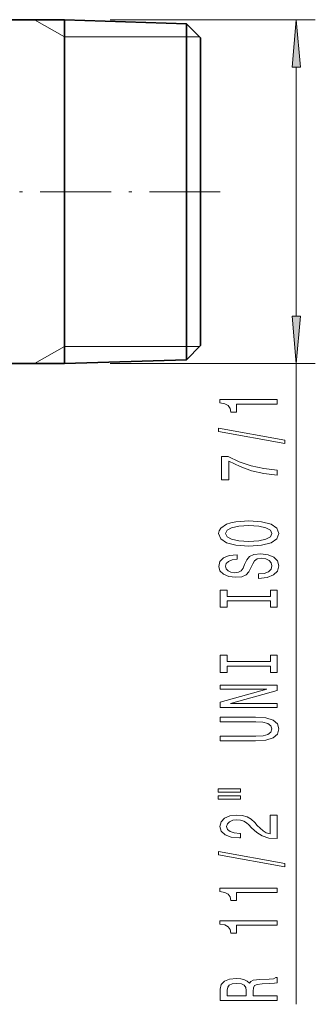
# Model space of a CAD drawing. Extents: x 0 to 210, y 0 to 297.
# Drawn here: x 127 to 142, y 44 to 96 of the extents above; entities that cross this region are included whole.
import ezdxf

# ---------------------------------------------------------------- set-up
doc = ezdxf.new("R2010")
doc.units = 0
doc.linetypes.add('DASHDOT', pattern=[18.5, 12, -3, 0.5, -3])

msp = doc.modelspace()

# ---------------------------------------------------------------- linework, layer by layer
at = {"color": 7, "lineweight": 35}
for p, q in [((126.242645, 96.110817), (129.205139, 96.110817)), ((129.205139, 95.004471), (129.205139, 96.110817)), ((135.617645, 95.901459), (129.205139, 96.110817)), ((129.205139, 82.740509), (129.205139, 96.110817)), ((135.617645, 94.82074), (135.617645, 95.901459)), ((136.367645, 95.151459), (135.617645, 95.901459)), ((129.205139, 78.035812), (129.205139, 95.004471)), ((135.617645, 78.245178), (135.617645, 94.82074)), ((136.367645, 94.162552), (136.367645, 95.151459)), ((136.367645, 78.995178), (136.367645, 94.162552)), ((129.205139, 78.035812), (129.205139, 82.740509)), ((136.367645, 78.995178), (135.617645, 78.245178)), ((135.617645, 78.245178), (129.205139, 78.035812)), ((126.242645, 78.035812), (129.205139, 78.035812))]:
    msp.add_line(p, q, dxfattribs=at)
at = {"color": 7, "lineweight": 13}
for p, q in [((129.205139, 95.207062), (127.639801, 96.110817)), ((131.616135, 96.110817), (142.395264, 96.110817)), ((129.205139, 95.207062), (135.617645, 95.207062)), ((135.617645, 95.207062), (136.312027, 95.207062)), ((141.395264, 80.526306), (141.395264, 93.620331)), ((129.205139, 78.939568), (127.639801, 78.035812)), ((129.205139, 78.939568), (135.617645, 78.939568)), ((135.617645, 78.939568), (136.312027, 78.939568)), ((131.616135, 78.035812), (142.395264, 78.035812)), ((141.395264, 44.369835), (141.395264, 78.035812))]:
    msp.add_line(p, q, dxfattribs=at)
at = {"color": 7, "linetype": 'DASHDOT', "lineweight": 13, "ltscale": 0.31044}
msp.add_line((137.402435, 87.073318), (124.984848, 87.073318), dxfattribs=at)
at = {"color": 7, "lineweight": 13}
for points in [[(141.613144, 93.620331), (141.395264, 96.110817), (141.177368, 93.620331)], [(141.177368, 80.526306), (141.395264, 78.035812), (141.613144, 80.526306)], [(140.395264, 75.908752), (140.395264, 76.144775), (137.373642, 76.144775), (137.373642, 75.968399), (137.637329, 75.921715), (137.814575, 75.828339), (137.918304, 75.685692), (137.952896, 75.488571), (138.259811, 75.488571), (138.259811, 75.908752)], [(140.797272, 73.839439), (140.797272, 74.018402), (137.313126, 74.646065), (137.313126, 74.464508)], [(140.395264, 72.17215), (140.395264, 72.434105), (139.682007, 72.519699), (139.016296, 72.670128), (138.398132, 72.882812), (137.818893, 73.160332), (137.460098, 73.160332), (137.460098, 71.925751), (137.85347, 71.925751), (137.85347, 72.911339), (138.437042, 72.626038), (139.046555, 72.410767), (139.694977, 72.26033)], [(138.895264, 68.443329), (139.569611, 68.490013), (140.066727, 68.624886), (140.373642, 68.834969), (140.477386, 69.109894), (140.373642, 69.382233), (140.066727, 69.59491), (139.569611, 69.727188), (138.895264, 69.776474), (138.22522, 69.727188), (137.952896, 69.670128), (137.728119, 69.59491), (137.421188, 69.382233), (137.343384, 69.252548), (137.313126, 69.109894), (137.421188, 68.832382), (137.723785, 68.622284), (138.220901, 68.490013)], [(138.895264, 68.692322), (138.372208, 68.720848), (137.987473, 68.806442), (137.754044, 68.938721), (137.671921, 69.109894), (137.754044, 69.278488), (137.991806, 69.410767), (138.376526, 69.496353), (138.895264, 69.527481), (139.418304, 69.496353), (139.80304, 69.410767), (140.036469, 69.278488), (140.114273, 69.109894), (140.036469, 68.938721), (139.80304, 68.806442), (139.422638, 68.720848)], [(139.40535, 66.988716), (139.40535, 66.752693), (139.863556, 66.804565), (140.200729, 66.93425), (140.4039, 67.133957), (140.477386, 67.403702), (140.408234, 67.670853), (140.218018, 67.87056), (139.919754, 67.99765), (139.526382, 68.044334), (139.171921, 68.005432), (138.94281, 67.8965), (138.791504, 67.720123), (138.679123, 67.4841), (138.596985, 67.281799), (138.501892, 67.149521), (138.363556, 67.07431), (138.147415, 67.050964), (137.952896, 67.07431), (137.805923, 67.141739), (137.706497, 67.245483), (137.671921, 67.388138), (137.715149, 67.533386), (137.831863, 67.647507), (138.026382, 67.722717), (138.29007, 67.759033), (138.29007, 67.995056), (138.281433, 67.995056), (137.875092, 67.953552), (137.572495, 67.83165), (137.382294, 67.639725), (137.317444, 67.380356), (137.382294, 67.146927), (137.563843, 66.965378), (137.844818, 66.848663), (138.207932, 66.807159), (138.53215, 66.840881), (138.752609, 66.939438), (138.899582, 67.095055), (139.011978, 67.307739), (139.111389, 67.517822), (139.206497, 67.676033), (139.344818, 67.772003), (139.569611, 67.805717), (139.798721, 67.774597), (139.971619, 67.694191), (140.079697, 67.572289), (140.114273, 67.414078), (140.066727, 67.237701), (139.928406, 67.102837), (139.703613, 67.017242)], [(140.03215, 65.567825), (140.03215, 65.235832), (140.395264, 65.235832), (140.395264, 66.138428), (140.03215, 66.138428), (140.03215, 65.806442), (137.758362, 65.806442), (137.758362, 66.138428), (137.395264, 66.138428), (137.395264, 65.235832), (137.758362, 65.235832), (137.758362, 65.567825)], [(140.03215, 62.145054), (140.03215, 61.813065), (140.395264, 61.813065), (140.395264, 62.71566), (140.03215, 62.71566), (140.03215, 62.383671), (137.758362, 62.383671), (137.758362, 62.71566), (137.395264, 62.71566), (137.395264, 61.813065), (137.758362, 61.813065), (137.758362, 62.145054)], [(140.395264, 59.961624), (140.395264, 60.176899), (137.935608, 60.176899), (140.395264, 60.866814), (140.395264, 61.144333), (137.395264, 61.144333), (137.395264, 60.926468), (139.854904, 60.926468), (137.395264, 60.244331), (137.395264, 59.961624)], [(139.254044, 58.22171), (139.794388, 58.258022), (140.179123, 58.372143), (140.399582, 58.564072), (140.477386, 58.841599), (140.399582, 59.116524), (140.179123, 59.308453), (139.798721, 59.422577), (139.254044, 59.461479), (137.395264, 59.461479), (137.395264, 59.220268), (139.275665, 59.220268), (139.643097, 59.196926), (139.906784, 59.1269), (140.062408, 59.007591), (140.114273, 58.841599), (140.062408, 58.67041), (139.906784, 58.551105), (139.647415, 58.481075), (139.275665, 58.460327), (137.395264, 58.460327), (137.395264, 58.22171)], [(137.287186, 55.519981), (138.462982, 55.519981), (138.462982, 55.693756), (137.287186, 55.693756)], [(137.287186, 55.143898), (138.462982, 55.143898), (138.462982, 55.320271), (137.287186, 55.320271)], [(140.395264, 53.074593), (140.395264, 54.311768), (140.023499, 54.311768), (140.023499, 53.333961), (139.820328, 53.388428), (139.651733, 53.481796), (139.344818, 53.769691), (139.215149, 53.922718), (139.029266, 54.093903), (138.813126, 54.215805), (138.558075, 54.285831), (138.268463, 54.311768), (137.905334, 54.267677), (137.620041, 54.145775), (137.438477, 53.95903), (137.373642, 53.717819), (137.447128, 53.468826), (137.650299, 53.279491), (137.974518, 53.157589), (138.402466, 53.116089), (138.462982, 53.116089), (138.462982, 53.352112), (138.428406, 53.352112), (138.13446, 53.375458), (137.918304, 53.445488), (137.779984, 53.557014), (137.732437, 53.704849), (137.775665, 53.855286), (137.883728, 53.966812), (138.052322, 54.039436), (138.26413, 54.065369), (138.462982, 54.047215), (138.631561, 53.997932), (138.778534, 53.91494), (138.908234, 53.800819), (139.046555, 53.647789), (139.31456, 53.393612), (139.599869, 53.214649), (139.945694, 53.108311), (140.382294, 53.074593)], [(140.797272, 51.59145), (140.797272, 51.770412), (137.313126, 52.398079), (137.313126, 52.216522)], [(140.395264, 50.237991), (140.395264, 50.474014), (137.373642, 50.474014), (137.373642, 50.297646), (137.637329, 50.250961), (137.814575, 50.157589), (137.918304, 50.014938), (137.952896, 49.817818), (138.259811, 49.817818), (138.259811, 50.237991)], [(140.395264, 48.526608), (140.395264, 48.76263), (137.373642, 48.76263), (137.373642, 48.586266), (137.637329, 48.539577), (137.814575, 48.446205), (137.918304, 48.303555), (137.952896, 48.106438), (138.259811, 48.106438), (138.259811, 48.526608)], [(140.395264, 44.572144), (140.395264, 44.813351), (139.128693, 44.813351), (139.128693, 45.05975), (139.141663, 45.241306), (139.202179, 45.355427), (139.344818, 45.417675), (139.599869, 45.443611), (139.988922, 45.456581), (140.243958, 45.472141), (140.395264, 45.503265), (140.395264, 45.7756), (140.313126, 45.7756), (140.192093, 45.715946), (139.9673, 45.695198), (139.483154, 45.67704), (139.124359, 45.63295), (139.011978, 45.573296), (138.92984, 45.479919), (138.821777, 45.583668), (138.670471, 45.656292), (138.48027, 45.702976), (138.25116, 45.71854), (137.888062, 45.682228), (137.615723, 45.57848), (137.451447, 45.407299), (137.395264, 45.17387), (137.395264, 44.572144)], [(137.762695, 45.106434), (137.788635, 45.264648), (137.870758, 45.376175), (138.022064, 45.446205), (138.259811, 45.469547), (138.510529, 45.443611), (138.661835, 45.373581), (138.739639, 45.254272), (138.761261, 45.090874), (138.761261, 44.813351), (137.762695, 44.813351)]]:
    msp.add_lwpolyline(points, close=True, dxfattribs=at)
for points in [[(141.613144, 93.620331), (141.395264, 96.110817), (141.613144, 93.620331), (141.177368, 93.620331)], [(141.177368, 80.526306), (141.395264, 78.035812), (141.177368, 80.526306), (141.613144, 80.526306)]]:
    msp.add_solid(points, dxfattribs=at)

doc.saveas('drawing.dxf')
